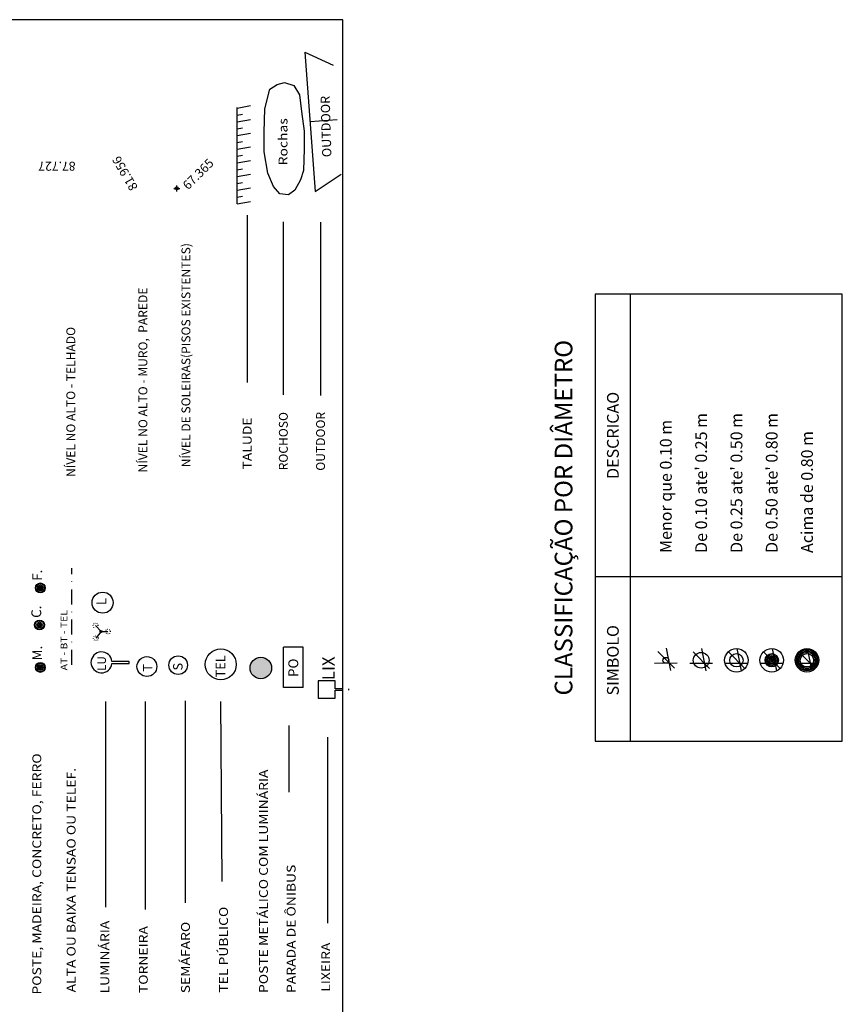
# Model space of a CAD drawing. Extents: x 183968 to 185156, y 1681451 to 1683607.
# Drawn here: x 184254 to 184529, y 1682850 to 1683180 of the extents above; entities that cross this region are included whole.
import ezdxf
from ezdxf.enums import TextEntityAlignment as Align

# ---------------------------------------------------------------- set-up
doc = ezdxf.new("R2010")
doc.units = 0
doc.header["$MEASUREMENT"] = 0
doc.header["$PDMODE"] = 34
doc.header["$PDSIZE"] = 1
doc.linetypes.add('DOT2', pattern=[0.125, 0, -0.125])
doc.linetypes.add('ELETRICO', pattern=[10, 5, -2.5, 0, -2.5])
for name, color, linetype in [('-NIV_SOLEIRAS', 70, 'CONTINUOUS'), ('-NIV_SUP_PAREDES', 7, 'CONTINUOUS'), ('-NIV_SUP_TELHADOS', 1, 'CONTINUOUS'), ('BASE-LUM', 2, 'CONTINUOUS'), ('LEGENDA', 7, 'CONTINUOUS'), ('LUMINARIA', 2, 'CONTINUOUS'), ('TABVEG', 7, 'CONTINUOUS')]:
    doc.layers.add(name, color=color, linetype=linetype)
doc.styles.add('DIAGONAL', font='romans', dxfattribs={"width": 1.15})
doc.styles.add('ROMANS', font='romans')
doc.styles.add('ROMANT', font='romant')
doc.styles.add('STANDART', font='ROMANT.SHX')

# ---------------------------------------------------------------- blocks, each defined once
blk = doc.blocks.new('ARV4TBVG')
at = {"layer": 'TABVEG', "color": 11, "linetype": 'CONTINUOUS'}
for p, q in [((0.64, -1.36), (0.08, 1.5)), ((1.08, -1.04), (-1.03, 1.09)), ((1.45, -0.39), (-1.44, -0.42))]:
    blk.add_line(p, q, dxfattribs=at)
for radius in [1.5, 1.34, 1.18, 1.02, 0.85]:
    blk.add_circle((0, 0), radius, dxfattribs=at)
blk = doc.blocks.new('ARV3TBVG')
at = {"layer": 'TABVEG', "color": 11, "linetype": 'CONTINUOUS'}
for p, q in [((0.64, -1.36), (0.08, 1.5)), ((1.08, -1.04), (-1.03, 1.09)), ((1.45, -0.39), (-1.44, -0.42))]:
    blk.add_line(p, q, dxfattribs=at)
for radius in [1.5, 0.85, 0.69, 0.53, 0.37, 0.21, 0.05]:
    blk.add_circle((0, 0), radius, dxfattribs=at)
blk = doc.blocks.new('ARV2TBVG')
at = {"layer": 'TABVEG', "color": 11, "linetype": 'CONTINUOUS'}
for p, q in [((0.64, -1.36), (0.08, 1.5)), ((1.08, -1.04), (-1.03, 1.09)), ((1.45, -0.39), (-1.44, -0.42))]:
    blk.add_line(p, q, dxfattribs=at)
for radius in [1.5, 0.85]:
    blk.add_circle((0, 0), radius, dxfattribs=at)
blk = doc.blocks.new('ARV1TBVG')
at = {"layer": 'TABVEG', "color": 11, "linetype": 'CONTINUOUS'}
for p, q in [((0.64, -1.36), (0.08, 1.5)), ((1.08, -1.04), (-1.03, 1.09)), ((1.45, -0.39), (-1.44, -0.42))]:
    blk.add_line(p, q, dxfattribs=at)
blk.add_circle((0, 0), 1, dxfattribs=at)
blk = doc.blocks.new('ARV0TBVG')
at = {"layer": 'TABVEG', "color": 11, "linetype": 'CONTINUOUS'}
for p, q in [((0.64, -1.32), (0.09, 1.53)), ((1.09, -1.01), (-1.02, 1.12)), ((1.45, -0.36), (-1.43, -0.39))]:
    blk.add_line(p, q, dxfattribs=at)
blk.add_circle((0, 0), 0.375, dxfattribs=at)
blk = doc.blocks.new('ARV')
at = {"layer": 'TABVEG', "color": 9, "linetype": 'CONTINUOUS'}
for p, q in [((-3.823, 1.513), (-3.823, -2.621)), ((3.658, 1.513), (-3.823, 1.513)), ((3.658, -2.621), (3.658, 1.513)), ((-3.823, -2.621), (3.658, -2.621))]:
    blk.add_line(p, q, dxfattribs=at)
at = {"layer": 'TABVEG', "linetype": 'CONTINUOUS'}
for p, q in [((-1.067, 1.513), (-1.067, -2.621)), ((-3.823, 0.923), (3.658, 0.923))]:
    blk.add_line(p, q, dxfattribs=at)
at = {"layer": 'TABVEG', "linetype": 'CONTINUOUS', "xscale": 0.13125, "yscale": 0.13125, "zscale": 0.13125, "rotation": 270}
for name, p in [('ARV0TBVG', (-2.47, 0.332)), ('ARV1TBVG', (-2.47, -0.259)), ('ARV2TBVG', (-2.47, -0.849)), ('ARV3TBVG', (-2.47, -1.44)), ('ARV4TBVG', (-2.47, -2.03))]:
    blk.add_blockref(name, p, dxfattribs=at)
at = {"layer": 'TABVEG', "color": 9, "linetype": 'CONTINUOUS', "style": 'STANDART'}
blk.add_text('CLASSIFICAÇÃO POR DIÂMETRO', height=0.29531, dxfattribs=at).set_placement((-0.083, 2.006), align=Align.MIDDLE)
at = {"layer": 'TABVEG', "linetype": 'CONTINUOUS', "style": 'STANDART'}
for s, p in [('SIMBOLO', (-2.47, 1.12)), ('DESCRICAO', (1.295, 1.12))]:
    blk.add_text(s, height=0.1969, dxfattribs=at).set_placement(p, align=Align.CENTER)
for s, p in [('Menor que 0.10 m', (-0.673, 0.234)), ("De 0.10 ate' 0.25 m", (-0.673, -0.357)), ("De 0.25 ate' 0.50 m", (-0.673, -0.948)), ("De 0.50 ate' 0.80 m", (-0.673, -1.538)), ('Acima de 0.80 m', (-0.673, -2.129))]:
    blk.add_text(s, height=0.19687, dxfattribs=at).set_placement(p)
blk = doc.blocks.new('LUM-5')
at = {"layer": 'LUMINARIA', "linetype": 'CONTINUOUS'}
blk.add_line((0, 0), (-0.55, 0.43), dxfattribs=at)
for points in [[(0, 0), (0.506, 0.464)], [(0, 0), (0.006, -0.575)]]:
    blk.add_lwpolyline(points, dxfattribs=at)
at = {"layer": 'LUMINARIA', "linetype": 'DOT2'}
for centre in [(-0.55, 0.43), (0.506, 0.464), (0.006, -0.575)]:
    blk.add_circle(centre, 0.2, dxfattribs=at)
at = {"layer": 'LUMINARIA', "color": 1, "linetype": 'CONTINUOUS'}
for radius in [0.0856, 0.0485]:
    blk.add_circle((0, 0), radius, dxfattribs=at)
blk = doc.blocks.new('LUM-4')
at = {"layer": 'BASE-LUM', "linetype": 'CONTINUOUS'}
blk.add_hatch(color=256, dxfattribs=at).paths.add_polyline_path([(-0.225, 0, 1), (0.225, 0, 1)])
blk.add_circle((0, 0), 0.225, dxfattribs=at)

msp = doc.modelspace()

# ---------------------------------------------------------------- linework, layer by layer
at = {"layer": '-NIV_SOLEIRAS', "linetype": 'CONTINUOUS'}
msp.add_point((184306.0759, 1683123.1902), dxfattribs=at)
at = {"layer": 'LEGENDA', "color": 9}
for p, q in [((184361.7257, 1683179.6689), (184023.3154, 1683179.6689)), ((184361.7258, 1682844.0415), (184361.7257, 1683179.6689))]:
    msp.add_line(p, q, dxfattribs=at)
at = {"layer": 'LEGENDA', "color": 4, "linetype": 'CONTINUOUS'}
for p, q in [((184348.9658, 1683168.8147), (184352.4253, 1683122.167)), ((184348.9658, 1683168.8147), (184358.4688, 1683164.4216)), ((184326.2665, 1683117.9657), (184326.2665, 1683150.2548)), ((184359.8225, 1683146.1677), (184350.6956, 1683145.4909)), ((184352.4253, 1683122.167), (184361.1762, 1683127.9138))]:
    msp.add_line(p, q, dxfattribs=at)
at = {"layer": 'LEGENDA'}
for p, q in [((184339.6988, 1683157.9874), (184342.2046, 1683158.6134)), ((184342.2046, 1683158.6134), (184345.3368, 1683157.6744)), ((184335.6268, 1683149.8495), (184337.1929, 1683156.4225)), ((184337.1929, 1683156.4225), (184339.6988, 1683157.9874)), ((184335.3136, 1683142.0245), (184335.6268, 1683149.8495)), ((184335.3136, 1683135.4516), (184335.3136, 1683142.0245)), ((184336.5665, 1683128.2526), (184335.3136, 1683135.4516)), ((184338.4459, 1683123.8706), (184336.5665, 1683128.2526)), ((184340.6384, 1683121.3667), (184338.4459, 1683123.8706)), ((184345.6501, 1683122.6187), (184343.4575, 1683121.0537)), ((184343.4575, 1683121.0537), (184340.6384, 1683121.3667))]:
    msp.add_line(p, q, dxfattribs=at)
at = {"layer": 'LEGENDA', "color": 7}
for p, q in [((184345.3368, 1683157.6744), (184347.2162, 1683154.5445)), ((184347.2162, 1683154.5445), (184347.8427, 1683148.9105)), ((184347.8427, 1683148.9105), (184348.7824, 1683142.3375)), ((184348.7824, 1683142.3375), (184348.7824, 1683136.3906)), ((184348.7824, 1683136.3906), (184348.4691, 1683129.1916)), ((184348.4691, 1683129.1916), (184347.5294, 1683126.0616)), ((184347.5294, 1683126.0616), (184345.6501, 1683122.6187)), ((184329.7617, 1683058.1575), (184329.7617, 1683114.2334)), ((184341.8361, 1683054.0132), (184341.8361, 1683112.0088)), ((184354.2922, 1683053.8643), (184354.2922, 1683111.8599)), ((184282.3909, 1682882.5823), (184282.3909, 1682951.3438)), ((184295.6256, 1682881.7414), (184295.5871, 1682951.3438)), ((184309.0493, 1682884.0183), (184309.0107, 1682951.5715)), ((184321.3354, 1682891.0766), (184320.8417, 1682951.3438)), ((184343.7038, 1682921.0362), (184343.7038, 1682943.4056)), ((184356.6686, 1682877.1954), (184356.6686, 1682939.4588))]:
    msp.add_line(p, q, dxfattribs=at)
at = {"layer": 'LEGENDA', "color": 15}
for p, q in [((184326.2665, 1683150.0725), (184330.7689, 1683150.8898)), ((184326.2665, 1683147.7471), (184328.1091, 1683148.0816)), ((184326.2665, 1683145.4217), (184330.7689, 1683146.239)), ((184326.2665, 1683143.1711), (184328.1091, 1683143.5056)), ((184326.2665, 1683140.8457), (184330.7689, 1683141.663)), ((184326.2665, 1683138.5951), (184328.1091, 1683138.9296)), ((184326.2665, 1683136.2697), (184330.7689, 1683137.087)), ((184326.2665, 1683134.0191), (184328.1091, 1683134.3536)), ((184326.2665, 1683131.6937), (184330.7689, 1683132.511)), ((184326.2665, 1683129.4431), (184328.1091, 1683129.7776)), ((184326.2665, 1683127.1177), (184330.7689, 1683127.935)), ((184326.2665, 1683124.8671), (184328.1091, 1683125.2016)), ((184326.2665, 1683122.5417), (184330.7689, 1683123.359)), ((184326.2665, 1683120.2911), (184328.1091, 1683120.6256)), ((184326.2665, 1683117.9657), (184330.7689, 1683118.783))]:
    msp.add_line(p, q, dxfattribs=at)
at = {"layer": 'LEGENDA', "color": 1, "linetype": 'ELETRICO'}
msp.add_line((184270.9461, 1682963.7135), (184270.9461, 1682996.0026), dxfattribs=at)
at = {"layer": 'LEGENDA', "color": 2}
for p, q in [((184341.7934, 1682956.0749), (184341.7934, 1682969.5723)), ((184348.3952, 1682969.5723), (184341.7934, 1682969.5723)), ((184348.3952, 1682956.0749), (184348.3952, 1682969.5723)), ((184348.3952, 1682956.0749), (184341.7934, 1682956.0749))]:
    msp.add_line(p, q, dxfattribs=at)
at = {"layer": 'LEGENDA', "color": 1}
for p, q in [((184359.1308, 1682958.2554), (184353.4108, 1682958.2554)), ((184353.4108, 1682958.2554), (184353.4108, 1682952.5354)), ((184359.1308, 1682955.6242), (184359.1308, 1682958.2554)), ((184361.8136, 1682955.6242), (184359.1308, 1682955.6242)), ((184359.1308, 1682952.5354), (184359.1308, 1682955.1666)), ((184359.1308, 1682955.1666), (184361.8136, 1682955.1666)), ((184363.7445, 1682955.1666), (184363.7445, 1682955.6242)), ((184353.4108, 1682952.5354), (184359.1308, 1682952.5354))]:
    msp.add_line(p, q, dxfattribs=at)
at = {"layer": 'LEGENDA'}
msp.add_lwpolyline([(184290.2099, 1682964.8083), (184284.3849, 1682964.8083, 21.8413397), (184284.3849, 1682964.1676), (184290.2099, 1682964.1676)], format="xyb", close=True, dxfattribs=at)
at = {"layer": 'LEGENDA', "color": 1}
for centre, radius in [((184260.4531, 1682989.4315), 1.6474), ((184260.4531, 1682989.4315), 1.4003), ((184260.4531, 1682989.4315), 0.906), ((184260.4531, 1682989.4315), 0.6589), ((184260.4531, 1682989.4315), 0.4118), ((184260.5572, 1682989.5133), 0.1647), ((184260.1506, 1682977.0217), 1.6474), ((184260.1506, 1682977.0217), 1.4003), ((184260.1506, 1682977.0217), 0.906), ((184260.1506, 1682977.0217), 0.6589), ((184260.1506, 1682977.0217), 0.4118), ((184260.2547, 1682977.1035), 0.1647), ((184260.4531, 1682962.7959), 1.6474), ((184260.4531, 1682962.7959), 1.4003), ((184260.4531, 1682962.7959), 0.906), ((184260.4531, 1682962.7959), 0.6589), ((184260.4531, 1682962.7959), 0.4118), ((184260.5573, 1682962.8777), 0.1647)]:
    msp.add_circle(centre, radius, dxfattribs=at)
at = {"layer": 'LEGENDA', "color": 2}
msp.add_circle((184281.2731, 1682984.4865), 3.518, dxfattribs=at)
at = {"layer": 'LEGENDA', "color": 3, "linetype": 'CONTINUOUS'}
msp.add_circle((184320.8299, 1682963.8134), 5.171, dxfattribs=at)
at = {"layer": 'LEGENDA'}
msp.add_circle((184296.1059, 1682963.0883), 3.3283, dxfattribs=at)
at = {"layer": 'LEGENDA', "color": 2, "linetype": 'CONTINUOUS'}
msp.add_circle((184306.5641, 1682963.5687), 3.1026, dxfattribs=at)

# ---------------------------------------------------------------- block references
at = {"layer": 'LEGENDA', "linetype": 'CONTINUOUS', "rotation": 90}
for name, p, xscale, yscale, zscale in [('ARV', (184476.4469, 1683014.5884), 20, 20, 20), ('LUM-5', (184280.7477, 1682974.7917), 4, 4, 4), ('LUM-4', (184334.2359, 1682962.5947), 16, 16, 16)]:
    msp.add_blockref(name, p, dxfattribs=dict(at, xscale=xscale, yscale=yscale, zscale=zscale))

# ---------------------------------------------------------------- texts
at = {"layer": '-NIV_SOLEIRAS', "linetype": 'CONTINUOUS', "style": 'STANDART'}
msp.add_text('67.365', height=3, rotation=44.954444, dxfattribs=at).set_placement((184309.8975, 1683122.5132))
at = {"layer": '-NIV_SUP_PAREDES', "linetype": 'CONTINUOUS', "style": 'STANDART'}
msp.add_text('81.956', height=3, rotation=120, dxfattribs=at).set_placement((184293.1777, 1683123.5096))
at = {"layer": '-NIV_SUP_TELHADOS', "linetype": 'CONTINUOUS', "style": 'STANDART'}
msp.add_text('87.727', height=3, rotation=180, dxfattribs=at).set_placement((184272.2241, 1683132.101))
at = {"layer": 'LEGENDA', "color": 4, "linetype": 'CONTINUOUS', "style": 'STANDART'}
msp.add_text('OUTDOOR', height=3.0888, rotation=91.635766, dxfattribs=at).set_placement((184356.4417, 1683143.9113), align=Align.MIDDLE)
at = {"layer": 'LEGENDA', "style": 'DIAGONAL', "width": 1.15}
msp.add_text('Rochas', height=2.96525, rotation=90.000013, dxfattribs=at).set_placement((184342.0456, 1683138.7939), align=Align.MIDDLE)
at = {"layer": 'LEGENDA', "color": 7, "style": 'ROMANS'}
for s, height, p in [('NÍVEL DE SOLEIRAS(PISOS EXISTENTES)', 2.965248, (184310.6488, 1683029.8042)), ('NÍVEL NO ALTO - MURO,  PAREDE', 2.965248, (184296.2492, 1683028.0835)), ('NÍVEL NO ALTO - TELHADO', 2.965248, (184272.1105, 1683026.5657)), ('ROCHOSO', 2.96525, (184343.255, 1683028.7958)), ('OUTDOOR', 2.96525, (184355.7112, 1683028.6469))]:
    msp.add_text(s, height=height, rotation=90.000013, dxfattribs=at).set_placement(p)
at = {"layer": 'LEGENDA', "color": 7, "style": 'DIAGONAL', "width": 1.15}
for s, height, p in [('TALUDE', 2.96525, (184331.1681, 1683029.0722)), ('POSTE, MADEIRA, CONCRETO, FERRO', 2.965248, (184260.7297, 1682853.2692)), ('ALTA OU BAIXA TENSAO OU TELEF.', 2.965248, (184272.2316, 1682854.0079)), ('POSTE METÁLICO COM LUMINÁRIA', 2.965248, (184336.6048, 1682853.7936)), ('PARADA DE ÔNIBUS', 2.965248, (184345.8635, 1682853.7936)), ('TEL PÚBLICO', 2.965248, (184323.2346, 1682853.9227)), ('LUMINÁRIA', 2.96525, (184283.4786, 1682853.645)), ('TORNEIRA', 2.96525, (184296.3873, 1682853.764)), ('SEMÁFARO', 2.96525, (184310.4935, 1682853.7156)), ('LIXEIRA', 2.96525, (184357.4336, 1682854.2175))]:
    msp.add_text(s, height=height, rotation=90.000013, dxfattribs=at).set_placement(p)
at = {"layer": 'LEGENDA', "color": 1}
for s, height, style, p in [('F.', 3.29472, 'STANDART', (184261.0298, 1682991.7944)), ('C.', 3.29472, 'STANDART', (184260.7273, 1682979.3846)), ('M.', 3.29472, 'STANDART', (184261.0298, 1682965.1588)), ('LIX', 4.1184, 'ROMANT', (184358.8982, 1682958.5304))]:
    msp.add_text(s, height=height, rotation=90.000013, dxfattribs=dict(at, style=style)).set_placement(p)
at = {"layer": 'LEGENDA', "color": 2}
for s, height, style, p in [('L', 3.2947, 'ROMANT', (184281.2733, 1682984.877)), ('^ ', 3.29472, 'STANDART', (184343.2286, 1682964.9775)), ('PO', 3.29472, 'STANDART', (184345.5249, 1682962.68))]:
    msp.add_text(s, height=height, rotation=90.000013, dxfattribs=dict(at, style=style)).set_placement(p, align=Align.MIDDLE)
at = {"layer": 'LEGENDA', "color": 1, "style": 'DIAGONAL', "width": 1.15}
msp.add_text('AT - BT - TEL', height=2.223936, rotation=90.000013, dxfattribs=at).set_placement((184269.4459, 1682961.8172))
at = {"layer": 'LEGENDA', "style": 'ROMANT'}
for s, height, p in [('LU', 2.88288, (184282.3899, 1682961.5993)), ('T', 3.0888, (184297.9059, 1682961.3999))]:
    msp.add_text(s, height=height, rotation=90.000013, dxfattribs=at).set_placement(p)
at = {"layer": 'LEGENDA', "color": 0, "linetype": 'CONTINUOUS', "style": 'STANDART'}
msp.add_text('S', height=3.1625, rotation=90, dxfattribs=at).set_placement((184308.0383, 1682961.7529))
at = {"layer": 'LEGENDA', "linetype": 'CONTINUOUS', "style": 'STANDART'}
msp.add_text('TEL', height=3.1625, rotation=90, dxfattribs=at).set_placement((184322.3073, 1682959.4419))

doc.saveas('drawing.dxf')
